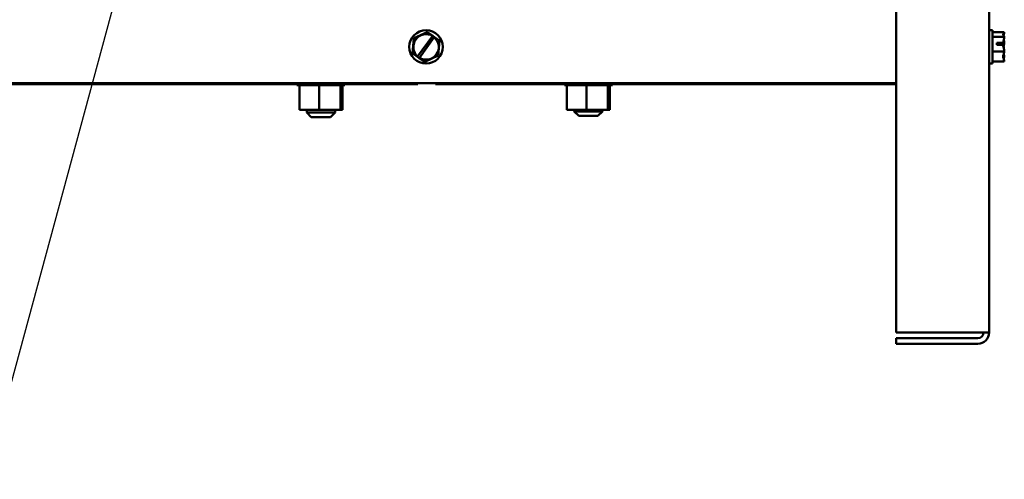
# Model space of a CAD drawing. Units: inches. Extents: x 0.05 to 2.15, y 0.02 to 1.67.
# Drawn here: x 0.73 to 1.02, y 0.62 to 0.76 of the extents above; entities that cross this region are included whole.
import ezdxf

# ---------------------------------------------------------------- set-up
doc = ezdxf.new("R2010")
doc.units = ezdxf.units.IN
doc.header["$LTSCALE"] = 0.1
doc.header["$MEASUREMENT"] = 0
doc.layers.add('Symbol (ANSI)', color=7, linetype='Continuous', lineweight=25)
doc.layers.add('Visible (ANSI)', color=7, linetype='Continuous', lineweight=50)
doc.styles.add('Note Text (ANSI)', font='tahoma.ttf')
doc.dimstyles.new('Default (ANSI)$7', dxfattribs={"dimscale": 0.1, "dimtxt": 0.1200000047683716, "dimasz": 0.0984251946210861, "dimexe": 0.125, "dimexo": 0.0625, "dimgap": 0.031496062992126, "dimtad": 0, "dimtih": 1, "dimtoh": 1, "dimrnd": 1e-08, "dimzin": 0, "dimdsep": 46, "dimtxsty": 'Note Text (ANSI)', "dimcen": 0.09, "dimdle": 0.3937007874015748, "dimclrd": 256, "dimclre": 256, "dimclrt": 256, "dimadec": 0, "dimazin": 1, "dimtfac": 1, "dimtofl": 0, "dimtmove": 0, "dimatfit": 3, "dimfxl": 1, "dimtolj": 1, "dimtzin": 4, "dimlwd": -1, "dimlwe": -1, "dimarcsym": 0})

msp = doc.modelspace()

# ---------------------------------------------------------------- linework, layer by layer
at = {"layer": 'Visible (ANSI)'}
for p, q in [((0.9875525905561623, 1.055668618378651), (0.9875525905561605, 0.661668618378651)), ((1.015330368333939, 1.055668618378651), (1.015330368333938, 0.6616686183786507)), ((0.8472607601546776, 0.7516834914084697), (0.8432424505647874, 0.7498224650445521)), ((0.8472607601546776, 0.7516834914084697), (0.8472889614678127, 0.7516965524696118)), ((0.8472889614678127, 0.7516965524696118), (0.8473143733351296, 0.7516786599465878)), ((0.8488961598921863, 0.7505649223358031), (0.8473143733351296, 0.751678659946588)), ((1.016330368333937, 0.7522241739342057), (1.015330368333937, 0.7522241739342057)), ((1.016330368333937, 0.7422241739342059), (1.016330368333937, 0.7522241739342057)), ((1.019885923889493, 0.7516038770290012), (1.016330368333937, 0.7516038770290012)), ((1.019885923889493, 0.7515946630130153), (1.019885923889493, 0.7516038770290012)), ((1.019885923889493, 0.7515827788727739), (1.019885923889493, 0.7515946630130153)), ((0.8432114598058345, 0.7497784503992441), (0.8428140011191544, 0.7453679790321698)), ((0.8432114598058345, 0.7497784503992441), (0.8432142492516526, 0.7498094039834102)), ((0.8432142492516526, 0.7498094039834102), (0.8432424505647874, 0.7498224650445521)), ((0.8443802424493213, 0.7443561964543266), (0.848842688089279, 0.7504914064284091)), ((0.8493555204805998, 0.7501232818973455), (0.8448884281319672, 0.7439816833785704)), ((0.848842688089279, 0.7504914064284091), (0.848896159892287, 0.7505649223357298)), ((0.84889615989239, 0.7505649223356597), (0.8494123779727708, 0.7502014526317846)), ((0.8494123779728296, 0.7502014526317446), (0.8493555204805998, 0.7501232818973455)), ((0.85093522423834, 0.749129214943431), (0.849412377972887, 0.7502014526317029)), ((0.8505603879731587, 0.7446698974691668), (0.8509578466598386, 0.7490803688362411)), ((0.85093522423834, 0.749129214943431), (0.8509606361056568, 0.749111322420407)), ((0.8509606361056568, 0.749111322420407), (0.8509578466598386, 0.7490803688362411)), ((1.019885923889493, 0.7502725750673602), (1.016330368333937, 0.7502725750673602)), ((1.017663701667271, 0.7484720851305953), (1.019571971981816, 0.7484720851306131)), ((1.017663701667271, 0.7478563219851), (1.017663701667271, 0.7484720851305953)), ((1.01855259055616, 0.7484481951103965), (1.01855259055616, 0.7478563219850507)), ((1.019219257222826, 0.7484481951103965), (1.01855259055616, 0.7484481951103965)), ((1.019885923889493, 0.7502725750673602), (1.019885923889493, 0.750281789083346)), ((1.019885923889493, 0.7502422628951472), (1.019885923889493, 0.7502725750673602)), ((1.019885923889493, 0.7485251637236336), (1.019885923889493, 0.7485765740520739)), ((0.8428112116733364, 0.745337025448004), (0.8428140011191544, 0.7453679790321698)), ((0.8428366235406533, 0.7453191329249799), (0.8428112116733364, 0.745337025448004)), ((0.8428366235406533, 0.7453191329249799), (0.8443206320822767, 0.7442742409196975)), ((1.019885923889493, 0.7458928719725648), (1.016330368333937, 0.7458928719725648)), ((1.019549308329668, 0.7478563219849955), (1.017663701667271, 0.7478563219851)), ((1.019885923889493, 0.7458928719725648), (1.019885923889493, 0.7459231841447777)), ((1.019885923889493, 0.7458717738163376), (1.019885923889493, 0.7458928719725648)), ((0.8443206320822916, 0.7442742409196867), (0.8443802424493217, 0.7443561964543266)), ((0.8448368501626873, 0.7439107712158013), (0.8443206320823065, 0.7442742409196766)), ((0.8448884281319672, 0.7439816833785704), (0.844836850162776, 0.7439107712157412)), ((0.8448368501628621, 0.7439107712156782), (0.8464574744438635, 0.742769687921823)), ((0.8464828863111806, 0.7427517953987991), (0.8464574744438635, 0.7427696879218231)), ((0.8465110876243155, 0.7427648564599413), (0.8464828863111806, 0.7427517953987991)), ((0.8465110876243155, 0.7427648564599413), (0.8505293972142057, 0.7446258828238587)), ((0.8505575985273406, 0.7446389438850007), (0.8505293972142057, 0.7446258828238587)), ((0.8505603879731587, 0.7446698974691668), (0.8505575985273406, 0.7446389438850007)), ((1.019885923889493, 0.7428444708394104), (1.016330368333937, 0.7428444708394104)), ((1.019885923889493, 0.7441665587850654), (1.019885923889493, 0.7442060849732642)), ((1.019885923889493, 0.7428444708394104), (1.019885923889493, 0.7428655689956373)), ((1.016330368333937, 0.7422241739342059), (1.015330368333937, 0.7422241739342059)), ((0.9875525905561591, 0.7363352850453169), (0.7064414794450511, 0.7363352850453166)), ((0.808262450299413, 0.7361130628230944), (0.7109499088216971, 0.7361130628230949)), ((0.8083551666408649, 0.7363263961564283), (0.8082624502994136, 0.7363263961564283)), ((0.8082624502994136, 0.7357486183786504), (0.8082624502994136, 0.7363263961564283)), ((0.8082624502994136, 0.7357486183786504), (0.8083551666408649, 0.7357486183786504)), ((0.8083551666408649, 0.7363263961564283), (0.8083665908958915, 0.7363263961564283)), ((0.808355166640865, 0.7357486183786504), (0.808355166640865, 0.7363263961564283)), ((0.8083665908958915, 0.7357486183786504), (0.808355166640865, 0.7357486183786504)), ((0.8087182250992601, 0.7363263961564283), (0.8083665908958912, 0.7363263961564283)), ((0.8083665908958915, 0.7357486183786504), (0.8083665908958915, 0.7363263961564283)), ((0.8083665908958915, 0.7357486183786504), (0.8087182250992603, 0.7357486183786504)), ((0.8087182250992603, 0.7363263961564283), (0.80874261549167, 0.7363263961564283)), ((0.8087182250992603, 0.7357486183786504), (0.8087182250992603, 0.7363263961564283)), ((0.80874261549167, 0.7357486183786504), (0.8087182250992603, 0.7357486183786504)), ((0.8093396544517197, 0.7363263961564283), (0.80874261549167, 0.7363263961564283)), ((0.80874261549167, 0.7357486183786504), (0.80874261549167, 0.7363263961564283)), ((0.80874261549167, 0.7357486183786504), (0.8090139870928146, 0.7357486183786504)), ((0.8093396544517197, 0.7357486183786504), (0.8090139870928146, 0.7357486183786504)), ((0.8090139870928146, 0.7284375072675394), (0.8090139870928146, 0.7357486183786504)), ((0.8093396544517197, 0.7363263961564283), (0.8093760736724107, 0.7363263961564283)), ((0.8093396544517197, 0.7357486183786504), (0.8093396544517197, 0.7363263961564283)), ((0.8093760736724107, 0.7357486183786504), (0.8093396544517197, 0.7357486183786504)), ((0.8101955735167301, 0.7363263961564283), (0.8093760736724107, 0.7363263961564283)), ((0.8093760736724107, 0.7357486183786504), (0.8093760736724107, 0.7363263961564283)), ((0.8093760736724107, 0.7357486183786504), (0.8101955735167301, 0.7357486183786504)), ((0.8101955735167301, 0.7363263961564283), (0.8102426219954753, 0.7363263961564283)), ((0.8101955735167301, 0.7357486183786504), (0.8101955735167301, 0.7363263961564283)), ((0.8102426219954753, 0.7357486183786504), (0.8101955735167301, 0.7357486183786504)), ((0.8112530898046278, 0.7363263961564283), (0.8102426219954753, 0.7363263961564283)), ((0.8102426219954753, 0.7357486183786504), (0.8102426219954753, 0.7363263961564283)), ((0.8102426219954753, 0.7357486183786504), (0.8112530898046278, 0.7357486183786504)), ((0.8112192572228275, 0.7363352850453166), (0.8112192572228275, 0.7363263961564283)), ((0.8112530898046278, 0.7363263961564283), (0.8113089594947739, 0.7363263961564283)), ((0.8112530898046278, 0.7357486183786504), (0.8112530898046278, 0.7363263961564283)), ((0.8113089594947739, 0.7357486183786504), (0.8112530898046278, 0.7357486183786504)), ((0.8124715635575309, 0.7363263961564283), (0.8113089594947739, 0.7363263961564283)), ((0.8113089594947739, 0.7357486183786504), (0.8113089594947739, 0.7363263961564283)), ((0.8113089594947739, 0.7357486183786504), (0.8124715635575309, 0.7357486183786504)), ((0.8124715635575309, 0.7363263961564283), (0.812534107418218, 0.7363263961564283)), ((0.8124715635575309, 0.7357486183786504), (0.8124715635575309, 0.7363263961564283)), ((0.812534107418218, 0.7357486183786504), (0.8124715635575309, 0.7357486183786504)), ((0.8138041695124433, 0.7363263961564283), (0.812534107418218, 0.7363263961564283)), ((0.812534107418218, 0.7357486183786504), (0.812534107418218, 0.7363263961564283)), ((0.812534107418218, 0.7357486183786504), (0.8138041695124433, 0.7357486183786504)), ((0.8138041695124433, 0.7363263961564283), (0.8138709840181801, 0.7363263961564283)), ((0.8138041695124433, 0.7357486183786504), (0.8138041695124433, 0.7363263961564283)), ((0.8138709840181801, 0.7357486183786504), (0.8138041695124433, 0.7357486183786504)), ((0.8151996963698518, 0.7363263961564283), (0.8138709840181801, 0.7363263961564283)), ((0.8138709840181801, 0.7357486183786504), (0.8138709840181801, 0.7363263961564283)), ((0.8138709840181801, 0.7357486183786504), (0.8141330050372056, 0.7357486183786504)), ((0.8148816519421866, 0.7357486183786504), (0.8141330050372056, 0.7357486183786504)), ((0.8151806855476721, 0.7357486183786504), (0.8148816519421866, 0.7357486183786504)), ((0.8148816519421866, 0.7284375072675394), (0.8148816519421866, 0.7357486183786504)), ((0.8151806855476721, 0.7357486183786504), (0.8151996963698518, 0.7357486183786504)), ((0.8151996963698518, 0.7363263961564283), (0.8152682138766529, 0.7363263961564283)), ((0.8151996963698518, 0.7357486183786504), (0.8151996963698518, 0.7363263961564283)), ((0.8152682138766529, 0.7357486183786504), (0.8151996963698518, 0.7357486183786504)), ((0.8166045148152468, 0.7363263961564283), (0.8152682138766529, 0.7363263961564283)), ((0.8152682138766529, 0.7357486183786504), (0.8152682138766529, 0.7363263961564283)), ((0.8152682138766529, 0.7357486183786504), (0.8153285547820818, 0.7357486183786504)), ((0.816106286593509, 0.7357486183786504), (0.8153285547820815, 0.7357486183786504)), ((0.816106286593509, 0.7357486183786504), (0.8166045148152467, 0.7357486183786504)), ((0.8166045148152468, 0.7363263961564283), (0.8166721022337506, 0.7363263961564283)), ((0.8166045148152467, 0.7357486183786504), (0.8166045148152467, 0.7363263961564283)), ((0.8166721022337506, 0.7357486183786504), (0.8166045148152467, 0.7357486183786504)), ((0.8179646384636026, 0.7363263961564283), (0.8166721022337506, 0.7363263961564283)), ((0.8166721022337506, 0.7357486183786504), (0.8166721022337506, 0.7363263961564283)), ((0.8166721022337506, 0.7357486183786504), (0.8179646384636027, 0.7357486183786504)), ((0.8179646384636026, 0.7363263961564283), (0.8180286984472198, 0.7363263961564283)), ((0.8179646384636026, 0.7357486183786504), (0.8179646384636026, 0.7363263961564283)), ((0.8180286984472198, 0.7357486183786504), (0.8179646384636026, 0.7357486183786504)), ((0.8192277985258793, 0.7363263961564283), (0.8180286984472198, 0.7363263961564283)), ((0.8180286984472198, 0.7357486183786504), (0.8180286984472198, 0.7363263961564283)), ((0.8180286984472198, 0.7357486183786504), (0.8192277985258793, 0.7357486183786504)), ((0.8192277985258793, 0.7363263961564283), (0.8192858692853647, 0.7363263961564283)), ((0.8192277985258793, 0.7357486183786504), (0.8192277985258793, 0.7363263961564283)), ((0.8192858692853647, 0.7357486183786504), (0.8192277985258793, 0.7357486183786504)), ((0.8203454524692722, 0.7363263961564283), (0.8192858692853647, 0.7363263961564283)), ((0.8192858692853647, 0.7357486183786504), (0.8192858692853647, 0.7363263961564283)), ((0.8192858692853647, 0.7357486183786504), (0.8203454524692722, 0.7357486183786504)), ((0.8196637016672719, 0.7363352850453166), (0.8196637016672719, 0.7363263961564283)), ((0.8203454524692722, 0.7363263961564283), (0.820395302377905, 0.7363263961564283)), ((0.8203454524692722, 0.7357486183786504), (0.8203454524692722, 0.7363263961564283)), ((0.820395302377905, 0.7357486183786504), (0.8203454524692722, 0.7357486183786504)), ((0.8212746494795236, 0.7363263961564283), (0.8203953023779051, 0.7363263961564283)), ((0.820395302377905, 0.7357486183786504), (0.820395302377905, 0.7363263961564283)), ((0.8211496706250221, 0.7357486183786504), (0.820395302377905, 0.7357486183786504)), ((0.8211496706250221, 0.7357486183786504), (0.8212746494795236, 0.7357486183786504)), ((0.8212746494795236, 0.7363263961564283), (0.8213143628332716, 0.7363263961564283)), ((0.8212746494795236, 0.7357486183786504), (0.8212746494795236, 0.7363263961564283)), ((0.8213143628332716, 0.7357486183786504), (0.8212746494795236, 0.7357486183786504)), ((0.8213091442944215, 0.7284375072675394), (0.8213091442944215, 0.7357486183786504)), ((0.8219796810366299, 0.7363263961564283), (0.8213143628332714, 0.7363263961564283)), ((0.8213143628332716, 0.7357486183786504), (0.8213143628332716, 0.7363263961564283)), ((0.821394043618755, 0.7357486183786504), (0.8213143628332716, 0.7357486183786504)), ((0.821394043618755, 0.7357486183786504), (0.8219796810366299, 0.7357486183786504)), ((0.8218689717972844, 0.7284375072675394), (0.8218689717972844, 0.7357486183786504)), ((0.8219796810366299, 0.7363263961564283), (0.8220077316735795, 0.7363263961564283)), ((0.8219796810366299, 0.7357486183786504), (0.8219796810366299, 0.7363263961564283)), ((0.8220077316735798, 0.7357486183786504), (0.8219796810366299, 0.7357486183786504)), ((0.8224334531732372, 0.7363263961564283), (0.8220077316735795, 0.7363263961564283)), ((0.8220077316735795, 0.7357486183786504), (0.8220077316735795, 0.7363263961564283)), ((0.8220077316735795, 0.7357486183786504), (0.8224334531732372, 0.7357486183786504)), ((0.8224334531732373, 0.7363263961564283), (0.822448763123142, 0.7363263961564283)), ((0.8224334531732373, 0.7357486183786504), (0.8224334531732373, 0.7363263961564283)), ((0.8224487631231419, 0.7357486183786504), (0.8224334531732373, 0.7357486183786504)), ((0.8226185276806145, 0.7363263961564283), (0.822448763123142, 0.7363263961564283)), ((0.822448763123142, 0.7357486183786504), (0.822448763123142, 0.7363263961564283)), ((0.822448763123142, 0.7357486183786504), (0.8226185276806145, 0.7357486183786504)), ((0.8226185276806145, 0.7363263961564283), (0.8226205085906851, 0.7363263961564283)), ((0.8226185276806145, 0.7357486183786504), (0.8226185276806145, 0.7363263961564283)), ((0.8226205085906851, 0.7357486183786504), (0.8226185276806145, 0.7357486183786504)), ((0.8226205085906851, 0.7357486183786504), (0.8226205085906851, 0.7363263961564283)), ((0.844466718683962, 0.7361130628230943), (0.8226205085906844, 0.7361130628230943)), ((0.844466718683962, 0.7363352850453166), (0.844466718683962, 0.7361130628230943)), ((0.8497435676817774, 0.7361130628230943), (0.8497435676817774, 0.7363352850453166)), ((0.8882624502994126, 0.7361130628230941), (0.8497435676817774, 0.7361130628230943)), ((0.8883551666408649, 0.7363263961564283), (0.8882624502994136, 0.7363263961564283)), ((0.8882624502994136, 0.7357486183786504), (0.8882624502994136, 0.7363263961564283)), ((0.8882624502994136, 0.7357486183786504), (0.8883551666408649, 0.7357486183786504)), ((0.8883551666408649, 0.7363263961564283), (0.8883665908958914, 0.7363263961564283)), ((0.8883551666408649, 0.7357486183786504), (0.8883551666408649, 0.7363263961564283)), ((0.8883665908958914, 0.7357486183786504), (0.8883551666408649, 0.7357486183786504)), ((0.8887182250992601, 0.7363263961564283), (0.8883665908958914, 0.7363263961564283)), ((0.8883665908958914, 0.7357486183786504), (0.8883665908958914, 0.7363263961564283)), ((0.8883665908958914, 0.7357486183786504), (0.8887182250992604, 0.7357486183786504)), ((0.8887182250992604, 0.7363263961564283), (0.8887426154916699, 0.7363263961564283)), ((0.8887182250992604, 0.7357486183786504), (0.8887182250992604, 0.7363263961564283)), ((0.8887426154916699, 0.7357486183786504), (0.8887182250992604, 0.7357486183786504)), ((0.8893396544517198, 0.7363263961564283), (0.8887426154916699, 0.7363263961564283)), ((0.8887426154916699, 0.7357486183786504), (0.8887426154916699, 0.7363263961564283)), ((0.8887426154916699, 0.7357486183786504), (0.8890139870928147, 0.7357486183786504)), ((0.8893396544517198, 0.7357486183786504), (0.8890139870928147, 0.7357486183786504)), ((0.8890139870928147, 0.7284375072675394), (0.8890139870928147, 0.7357486183786504)), ((0.8893396544517198, 0.7363263961564283), (0.8893760736724107, 0.7363263961564283)), ((0.8893396544517198, 0.7357486183786504), (0.8893396544517198, 0.7363263961564283)), ((0.8893760736724107, 0.7357486183786504), (0.8893396544517198, 0.7357486183786504)), ((0.89019557351673, 0.7363263961564283), (0.8893760736724107, 0.7363263961564283)), ((0.8893760736724107, 0.7357486183786504), (0.8893760736724107, 0.7363263961564283)), ((0.8893760736724107, 0.7357486183786504), (0.89019557351673, 0.7357486183786504)), ((0.89019557351673, 0.7363263961564283), (0.8902426219954751, 0.7363263961564283)), ((0.8901955735167302, 0.7357486183786504), (0.8901955735167302, 0.7363263961564283)), ((0.8902426219954751, 0.7357486183786504), (0.8901955735167302, 0.7357486183786504)), ((0.8912530898046279, 0.7363263961564283), (0.8902426219954751, 0.7363263961564283)), ((0.8902426219954751, 0.7357486183786504), (0.8902426219954751, 0.7363263961564283)), ((0.8902426219954751, 0.7357486183786504), (0.8912530898046279, 0.7357486183786504)), ((0.8912192572228272, 0.7363352850453166), (0.8912192572228272, 0.7363263961564283)), ((0.8912530898046279, 0.7363263961564283), (0.891308959494774, 0.7363263961564283)), ((0.8912530898046279, 0.7357486183786504), (0.8912530898046279, 0.7363263961564283)), ((0.891308959494774, 0.7357486183786504), (0.8912530898046279, 0.7357486183786504)), ((0.892471563557531, 0.7363263961564283), (0.891308959494774, 0.7363263961564283)), ((0.891308959494774, 0.7357486183786504), (0.891308959494774, 0.7363263961564283)), ((0.891308959494774, 0.7357486183786504), (0.892471563557531, 0.7357486183786504)), ((0.892471563557531, 0.7363263961564283), (0.8925341074182181, 0.7363263961564283)), ((0.892471563557531, 0.7357486183786504), (0.892471563557531, 0.7363263961564283)), ((0.8925341074182181, 0.7357486183786504), (0.892471563557531, 0.7357486183786504)), ((0.8938041695124433, 0.7363263961564283), (0.8925341074182181, 0.7363263961564283)), ((0.8925341074182181, 0.7357486183786504), (0.8925341074182181, 0.7363263961564283)), ((0.8925341074182181, 0.7357486183786504), (0.8938041695124433, 0.7357486183786504)), ((0.8938041695124433, 0.7363263961564283), (0.89387098401818, 0.7363263961564283)), ((0.8938041695124433, 0.7357486183786504), (0.8938041695124433, 0.7363263961564283)), ((0.8938709840181802, 0.7357486183786504), (0.8938041695124433, 0.7357486183786504)), ((0.8951996963698519, 0.7363263961564283), (0.89387098401818, 0.7363263961564283)), ((0.89387098401818, 0.7357486183786504), (0.89387098401818, 0.7363263961564283)), ((0.89387098401818, 0.7357486183786504), (0.8941330050372057, 0.7357486183786504)), ((0.8948816519421866, 0.7357486183786504), (0.8941330050372057, 0.7357486183786504)), ((0.895180685547672, 0.7357486183786504), (0.8948816519421866, 0.7357486183786504)), ((0.8948816519421866, 0.7284375072675394), (0.8948816519421866, 0.7357486183786504)), ((0.895180685547672, 0.7357486183786504), (0.8951996963698519, 0.7357486183786504)), ((0.8951996963698519, 0.7363263961564283), (0.895268213876653, 0.7363263961564283)), ((0.8951996963698519, 0.7357486183786504), (0.8951996963698519, 0.7363263961564283)), ((0.895268213876653, 0.7357486183786504), (0.8951996963698519, 0.7357486183786504)), ((0.8966045148152467, 0.7363263961564283), (0.895268213876653, 0.7363263961564283)), ((0.895268213876653, 0.7357486183786504), (0.895268213876653, 0.7363263961564283)), ((0.895268213876653, 0.7357486183786504), (0.895328554782082, 0.7357486183786504)), ((0.8961062865935089, 0.7357486183786504), (0.8953285547820815, 0.7357486183786504)), ((0.8961062865935089, 0.7357486183786504), (0.8966045148152467, 0.7357486183786504)), ((0.8966045148152467, 0.7363263961564283), (0.8966721022337505, 0.7363263961564283)), ((0.8966045148152467, 0.7357486183786504), (0.8966045148152467, 0.7363263961564283)), ((0.8966721022337507, 0.7357486183786504), (0.8966045148152467, 0.7357486183786504)), ((0.8979646384636026, 0.7363263961564283), (0.8966721022337507, 0.7363263961564283)), ((0.8966721022337505, 0.7357486183786504), (0.8966721022337505, 0.7363263961564283)), ((0.8966721022337507, 0.7357486183786504), (0.8979646384636026, 0.7357486183786504)), ((0.8979646384636026, 0.7363263961564283), (0.8980286984472199, 0.7363263961564283)), ((0.8979646384636026, 0.7357486183786504), (0.8979646384636026, 0.7363263961564283)), ((0.8980286984472199, 0.7357486183786504), (0.8979646384636026, 0.7357486183786504)), ((0.8992277985258795, 0.7363263961564283), (0.8980286984472199, 0.7363263961564283)), ((0.8980286984472199, 0.7357486183786504), (0.8980286984472199, 0.7363263961564283)), ((0.8980286984472199, 0.7357486183786504), (0.8992277985258795, 0.7357486183786504)), ((0.8992277985258795, 0.7363263961564283), (0.8992858692853646, 0.7363263961564283)), ((0.8992277985258795, 0.7357486183786504), (0.8992277985258795, 0.7363263961564283)), ((0.8992858692853648, 0.7357486183786504), (0.8992277985258795, 0.7357486183786504)), ((0.900345452469272, 0.7363263961564283), (0.8992858692853648, 0.7363263961564283)), ((0.8992858692853646, 0.7357486183786504), (0.8992858692853646, 0.7363263961564283)), ((0.8992858692853648, 0.7357486183786504), (0.900345452469272, 0.7357486183786504)), ((0.8996637016672718, 0.7363352850453166), (0.8996637016672718, 0.7363263961564283)), ((0.900345452469272, 0.7363263961564283), (0.900395302377905, 0.7363263961564283)), ((0.900345452469272, 0.7357486183786504), (0.900345452469272, 0.7363263961564283)), ((0.900395302377905, 0.7357486183786504), (0.900345452469272, 0.7357486183786504)), ((0.9012746494795237, 0.7363263961564283), (0.900395302377905, 0.7363263961564283)), ((0.900395302377905, 0.7357486183786504), (0.900395302377905, 0.7363263961564283)), ((0.9011496706250222, 0.7357486183786504), (0.900395302377905, 0.7357486183786504)), ((0.9011496706250222, 0.7357486183786504), (0.9012746494795237, 0.7357486183786504)), ((0.9012746494795237, 0.7363263961564283), (0.9013143628332716, 0.7363263961564283)), ((0.9012746494795237, 0.7357486183786504), (0.9012746494795237, 0.7363263961564283)), ((0.9013143628332716, 0.7357486183786504), (0.9012746494795237, 0.7357486183786504)), ((0.9013091442944215, 0.7284375072675394), (0.9013091442944215, 0.7357486183786504)), ((0.9019796810366297, 0.7363263961564283), (0.9013143628332715, 0.7363263961564283)), ((0.9013143628332716, 0.7357486183786504), (0.9013143628332716, 0.7363263961564283)), ((0.9013940436187551, 0.7357486183786504), (0.9013143628332716, 0.7357486183786504)), ((0.9013940436187551, 0.7357486183786504), (0.9019796810366297, 0.7357486183786504)), ((0.9018689717972844, 0.7284375072675394), (0.9018689717972844, 0.7357486183786504)), ((0.9019796810366297, 0.7363263961564283), (0.9020077316735795, 0.7363263961564283)), ((0.9019796810366297, 0.7357486183786504), (0.9019796810366297, 0.7363263961564283)), ((0.90200773167358, 0.7357486183786504), (0.9019796810366297, 0.7357486183786504)), ((0.9024334531732371, 0.7363263961564283), (0.9020077316735795, 0.7363263961564283)), ((0.9020077316735795, 0.7357486183786504), (0.9020077316735795, 0.7363263961564283)), ((0.9020077316735795, 0.7357486183786504), (0.9024334531732371, 0.7357486183786504)), ((0.9024334531732373, 0.7363263961564283), (0.9024487631231419, 0.7363263961564283)), ((0.9024334531732373, 0.7357486183786504), (0.9024334531732373, 0.7363263961564283)), ((0.9024487631231419, 0.7357486183786504), (0.9024334531732373, 0.7357486183786504)), ((0.9026185276806145, 0.7363263961564283), (0.9024487631231419, 0.7363263961564283)), ((0.9024487631231419, 0.7357486183786504), (0.9024487631231419, 0.7363263961564283)), ((0.9024487631231419, 0.7357486183786504), (0.9026185276806145, 0.7357486183786504)), ((0.9026185276806145, 0.7363263961564283), (0.9026205085906852, 0.7363263961564283)), ((0.9026185276806145, 0.7357486183786504), (0.9026185276806145, 0.7363263961564283)), ((0.9026205085906852, 0.7357486183786504), (0.9026185276806145, 0.7357486183786504)), ((0.9026205085906852, 0.7357486183786504), (0.9026205085906852, 0.7363263961564283)), ((0.9875525905561556, 0.7361130628230939), (0.9026205085906839, 0.7361130628230941)), ((0.8090139870928146, 0.7284375072675394), (0.8148816519421866, 0.7284375072675394)), ((0.8112192572228275, 0.7284375072675394), (0.8112192572228275, 0.7275575072675392)), ((0.8148816519421866, 0.7284375072675394), (0.8213091442944215, 0.7284375072675394)), ((0.8196637016672719, 0.7284375072675394), (0.8196637016672719, 0.7275575072675392)), ((0.8213091442944215, 0.7284375072675394), (0.8218689717972844, 0.7284375072675394)), ((0.8890139870928147, 0.7284375072675394), (0.8948816519421866, 0.7284375072675394)), ((0.8912192572228272, 0.7284375072675395), (0.8912192572228272, 0.7278908406008728)), ((0.8912192572228272, 0.7278908406008728), (0.8996637016672718, 0.7278908406008728)), ((0.8925525905561604, 0.7265575072675395), (0.8912192572228272, 0.7278908406008728)), ((0.8948816519421866, 0.7284375072675394), (0.9013091442944215, 0.7284375072675394)), ((0.8983303683339384, 0.7265575072675395), (0.8996637016672718, 0.7278908406008728)), ((0.8996637016672718, 0.7284375072675395), (0.8996637016672718, 0.7278908406008728)), ((0.9013091442944215, 0.7284375072675394), (0.9018689717972844, 0.7284375072675394)), ((0.8112192572228275, 0.7275575072675392), (0.8196637016672719, 0.7275575072675392)), ((0.8125525905561607, 0.726224173934206), (0.8112192572228275, 0.7275575072675392)), ((0.8183303683339385, 0.726224173934206), (0.8125525905561607, 0.726224173934206)), ((0.8183303683339385, 0.726224173934206), (0.8196637016672719, 0.7275575072675392)), ((0.8983303683339384, 0.7265575072675395), (0.8925525905561604, 0.7265575072675395)), ((1.011997035000604, 0.661668618378651), (0.9875525905561605, 0.661668618378651)), ((1.011997035000604, 0.6600019517119841), (0.9875525905561604, 0.6600019517119841)), ((0.9875525905561604, 0.6583352850453175), (0.9875525905561604, 0.6600019517119841)), ((1.011997035000604, 0.661668618378651), (1.015330368333938, 0.661668618378651)), ((1.011997035000604, 0.6583352850453174), (0.9875525905561604, 0.6583352850453175))]:
    msp.add_line(p, q, dxfattribs=at)
msp.add_circle((0.8468859238894966, 0.7472241739342055), 0.005, dxfattribs=at)
for centre, radius, start, end in [((0.8468859238894966, 0.7472241739342055), 0.0038083768595991, 59.082367301921, 228.8570864944561), ((0.8468859238894966, 0.7472241739342055), 0.0038083768595991, 238.3653733902029, 49.57408040617163), ((1.011997035000604, 0.6616686183786507), 0.0016666666666667, 270, 0), ((1.011997035000604, 0.6616686183786507), 0.0033333333333333, 270, 0)]:
    msp.add_arc(centre, radius, start, end, dxfattribs=at)
for points, knots in [([(1.019885923889493, 0.7515946630130153), (1.019885923889493, 0.7515186770638608), (1.019842791237587, 0.7514283950444139), (1.019703119019929, 0.7512233879855245), (1.019536853169787, 0.7510713873567871), (1.019536853169787, 0.7509382260481808), (1.019536853169787, 0.7508050647395743), (1.019703119019929, 0.7506530641108368), (1.019842791237587, 0.7504480570519475), (1.019885923889493, 0.7503577750325005), (1.019885923889493, 0.750281789083346)], [-0.2419011823540251, -0.2419011823540251, -0.2419011823540251, -0.2419011823540251, -0.1540153016615016, -0.1540153016615016, 0, 0, 0, 0.1540153016615015, 0.1540153016615015, 0.2419011823540252, 0.2419011823540252, 0.2419011823540252, 0.2419011823540252]), ([(1.01967159108103, 0.7506775918311113), (1.019714034382775, 0.7507992555183842), (1.019758532591629, 0.7509188761786654), (1.019842791237587, 0.7512020602390636), (1.019885923889493, 0.7514087870510985), (1.019885923889493, 0.7515827788727739)], [0.095971902913016, 0.095971902913016, 0.095971902913016, 0.095971902913016, 0.1540153016615012, 0.1540153016615012, 0.2419011823540255, 0.2419011823540255, 0.2419011823540255, 0.2419011823540255]), ([(1.019571971981816, 0.7484720851306131), (1.01953982408492, 0.7484673421858626), (1.019506233236668, 0.7484633229195078), (1.01939814775906, 0.7484527439836877), (1.019301437596724, 0.7484481951103965), (1.019219257222826, 0.7484481951103965)], [0.1859003264186518, 0.1859003264186518, 0.1859003264186518, 0.1859003264186518, 0.1978506933641084, 0.1978506933641084, 0.2260303435736784, 0.2260303435736784, 0.2260303435736784, 0.2260303435736784]), ([(1.019885923889493, 0.7502422628951472), (1.019885923889493, 0.7499922851243174), (1.019842791237587, 0.7496952762928354), (1.019728639269906, 0.7491440749250287), (1.019627334362017, 0.7488017606624674), (1.019571971981816, 0.7484720851306307)], [-0.2419011823540256, -0.2419011823540256, -0.2419011823540256, -0.2419011823540256, -0.1540153016615013, -0.1540153016615013, -0.0441990450717184, -0.0441990450717184, -0.0441990450717184, -0.0441990450717184]), ([(1.019671462504321, 0.7472246929277035), (1.019713990929149, 0.7473994742978557), (1.019758533555531, 0.7475713251805183), (1.019842791237587, 0.7479781771213219), (1.019885923889493, 0.7482751859528038), (1.019885923889493, 0.7485251637236336)], [0.095973572314924, 0.095973572314924, 0.095973572314924, 0.095973572314924, 0.1540153016615013, 0.1540153016615013, 0.2419011823540256, 0.2419011823540256, 0.2419011823540256, 0.2419011823540256]), ([(1.019885923889493, 0.7485765740520738), (1.019885923889493, 0.7487505658737492), (1.019842791237587, 0.7489572926857843), (1.019779213645982, 0.7491709699925618), (1.019764770278186, 0.7492151237743622), (1.019749448438367, 0.7492600241695874)], [-0.2419011823540256, -0.2419011823540256, -0.2419011823540256, -0.2419011823540256, -0.1540153016615011, -0.1540153016615011, -0.1317898456951805, -0.1317898456951805, -0.1317898456951805, -0.1317898456951805]), ([(1.019885923889493, 0.7458717738163376), (1.019885923889493, 0.7456977819946621), (1.019842791237587, 0.7454910551826271), (1.019703119019929, 0.745021632190226), (1.019536853169787, 0.7446735827602441), (1.019536853169787, 0.7443686714059875), (1.019536853169787, 0.7440637600517311), (1.019703119019929, 0.743715710621749), (1.019842791237587, 0.7432462876293477), (1.019885923889493, 0.743039560817313), (1.019885923889493, 0.7428655689956373)], [-0.2419011823540256, -0.2419011823540256, -0.2419011823540256, -0.2419011823540256, -0.1540153016615018, -0.1540153016615018, 0, 0, 0, 0.1540153016615019, 0.1540153016615019, 0.2419011823540258, 0.2419011823540258, 0.2419011823540258, 0.2419011823540258]), ([(1.019549308329668, 0.7478563219848917), (1.019589883840068, 0.7474778706872391), (1.01971811976283, 0.7470721672681214), (1.019842791237587, 0.7464701707470897), (1.019885923889493, 0.7461731619156075), (1.019885923889493, 0.7459231841447777)], [0.0259800947158062, 0.0259800947158062, 0.0259800947158062, 0.0259800947158062, 0.1540153016615013, 0.1540153016615013, 0.2419011823540256, 0.2419011823540256, 0.2419011823540256, 0.2419011823540256]), ([(1.01967159108103, 0.7437712442475161), (1.019714034382775, 0.743824377381396), (1.019758532591629, 0.7438766182817004), (1.019842791237587, 0.744000290816464), (1.019885923889493, 0.744090572835911), (1.019885923889493, 0.7441665587850654)], [0.0959719029130247, 0.0959719029130247, 0.0959719029130247, 0.0959719029130247, 0.1540153016615015, 0.1540153016615015, 0.2419011823540258, 0.2419011823540258, 0.2419011823540258, 0.2419011823540258]), ([(1.019885923889493, 0.7442060849732643), (1.019885923889493, 0.7444560627440941), (1.019842791237587, 0.7447530715755761), (1.019779213253403, 0.7450600682271168), (1.019764799862545, 0.7451235112894258), (1.019749517869586, 0.7451880285160464)], [-0.2419011823540256, -0.2419011823540256, -0.2419011823540256, -0.2419011823540256, -0.1540153016615013, -0.1540153016615013, -0.1317891657789951, -0.1317891657789951, -0.1317891657789951, -0.1317891657789951])]:
    msp.add_open_spline(points, degree=3, knots=knots, dxfattribs=at)

# ---------------------------------------------------------------- leaders
at = {"layer": 'Symbol (ANSI)', "annotation_type": 0, "has_hookline": 1, "hookline_direction": 1, "text_width": 0.0051578240734023}
msp.add_leader([(0.7620769381880397, 0.7921171114760243), (0.7148955017410684, 0.6177378365606799), (0.7050529822789598, 0.6177378365606799)], dimstyle='Default (ANSI)$7', override={"dimtad": 0}, dxfattribs=at)

doc.saveas('drawing.dxf')
